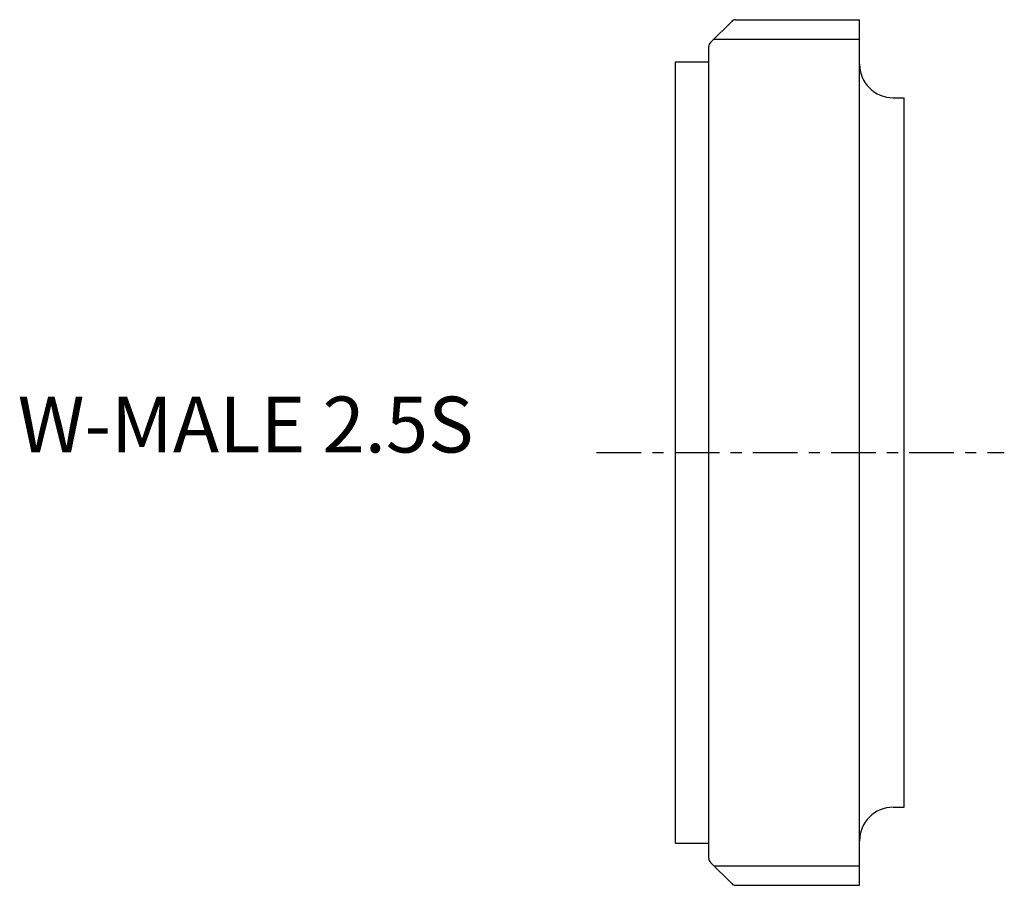
# Model space of a CAD drawing. Extents: x -58.7 to 29.5, y -38.7 to 38.7.
import ezdxf

# ---------------------------------------------------------------- set-up
doc = ezdxf.new("R2010")
doc.units = 0
doc.linetypes.add('CENTER', pattern=[7, 4, -1, 1, -1])
doc.layers.get('0').update_dxf_attribs({"linetype": 'CONTINUOUS'})

msp = doc.modelspace()

# ---------------------------------------------------------------- linework, layer by layer
for p, q in [((5.044, 38.589), (3.146, 36.691)), ((5.397, 38.735), (16.5, 38.735)), ((16.5, -38.735), (16.5, 38.735)), ((3, -36.338), (3, 36.338)), ((3.45, 36.995), (16.5, 36.995)), ((0, -34.95), (0, 34.95)), ((0, 34.95), (3, 34.95)), ((19.5, 31.75), (20.5, 31.75)), ((20.5, -31.75), (20.5, 31.75)), ((19.5, -31.75), (20.5, -31.75)), ((0, -34.95), (3, -34.95)), ((5.044, -38.589), (3.146, -36.691)), ((3.45, -36.995), (16.5, -36.995)), ((5.397, -38.735), (16.5, -38.735))]:
    msp.add_line(p, q)
at = {"linetype": 'CENTER'}
msp.add_line((-7.053, 0), (29.46, 0), dxfattribs=at)
for centre, radius, start, end in [((5.397, 38.235), 0.5, 90, 135), ((3.5, 36.338), 0.5, 135, 180), ((19.5, 34.75), 3, 180, 270), ((19.5, -34.75), 3, 90, 180), ((3.5, -36.338), 0.5, 180, 225), ((5.397, -38.235), 0.5, 225, 270)]:
    msp.add_arc(centre, radius, start, end)

# ---------------------------------------------------------------- texts
msp.add_text('W-MALE 2.5S', height=5).set_placement((-58.904, 0))

doc.saveas('drawing.dxf')
